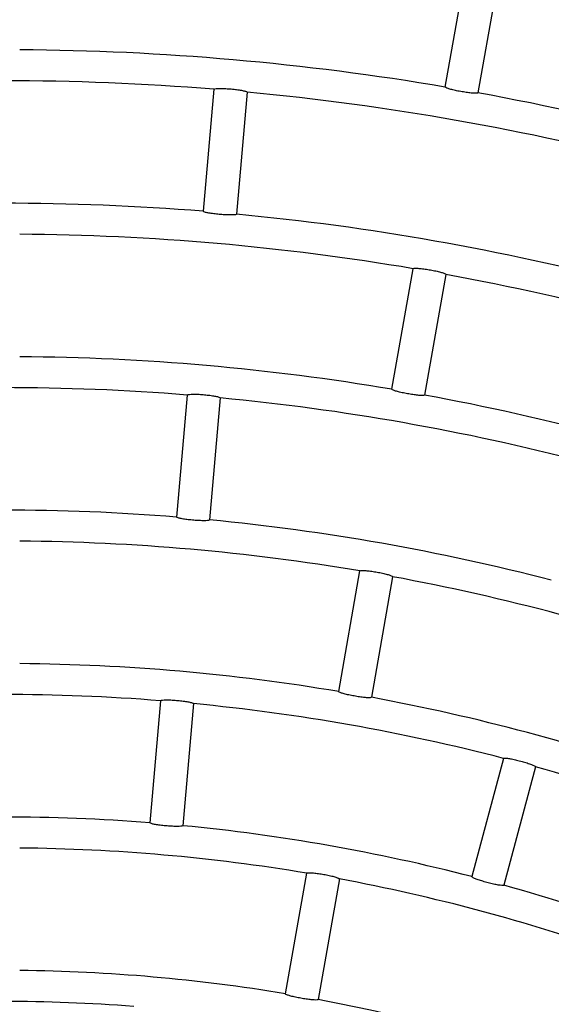
# Model space of a CAD drawing. Extents: x -4671.7 to -4661.7, y -6845.1 to -6833.1.
# Drawn here: x -4667.2 to -4667.1, y -6839.9 to -6839.8 of the extents above; entities that cross this region are included whole.
import ezdxf

# ---------------------------------------------------------------- set-up
doc = ezdxf.new("R2010")
doc.units = 0
doc.header["$MEASUREMENT"] = 0
doc.layers.add('DETAIL', color=5, linetype='CONTINUOUS')

msp = doc.modelspace()

# ---------------------------------------------------------------- linework, layer by layer
at = {"layer": 'DETAIL'}
for p, q in [((-4667.138087307796, -6839.825138490388), (-4667.1365487331, -6839.81641284723)), ((-4667.138087307796, -6839.825138490388), (-4667.1365487331, -6839.81641284723)), ((-4667.134185230121, -6839.816829602906), (-4667.135723745212, -6839.825555246064)), ((-4667.134185230121, -6839.816829602906), (-4667.135723745212, -6839.825555246064)), ((-4667.154821967468, -6839.825298111627), (-4667.155594205246, -6839.834124605843)), ((-4667.154821967468, -6839.825298111627), (-4667.155594205246, -6839.834124605843)), ((-4667.152431105957, -6839.82550732393), (-4667.153203343734, -6839.834333698937)), ((-4667.152431105957, -6839.82550732393), (-4667.153203343734, -6839.834333698937)), ((-4667.141942357406, -6839.84700171251), (-4667.140403842315, -6839.838276069352)), ((-4667.141942357406, -6839.84700171251), (-4667.140403842315, -6839.838276069352)), ((-4667.138040279731, -6839.838692825028), (-4667.139578854427, -6839.847418468186)), ((-4667.138040279731, -6839.838692825028), (-4667.139578854427, -6839.847418468186)), ((-4667.156756853446, -6839.847414176652), (-4667.157529091224, -6839.856240670869)), ((-4667.156756853446, -6839.847414176652), (-4667.157529091224, -6839.856240670869)), ((-4667.154365991935, -6839.847623269746), (-4667.155138229713, -6839.856449883172)), ((-4667.154365991935, -6839.847623269746), (-4667.155138229713, -6839.856449883172)), ((-4667.145797466621, -6839.868865053842), (-4667.144258891925, -6839.860139410684)), ((-4667.145797466621, -6839.868865053842), (-4667.144258891925, -6839.860139410684)), ((-4667.141895388946, -6839.86055616636), (-4667.143433963642, -6839.869281809518)), ((-4667.141895388946, -6839.86055616636), (-4667.143433963642, -6839.869281809518)), ((-4667.15869179903, -6839.869530360887), (-4667.159464036808, -6839.878356974313)), ((-4667.15869179903, -6839.869530360887), (-4667.159464036808, -6839.878356974313)), ((-4667.156300937519, -6839.86973945398), (-4667.157073175296, -6839.878566067407)), ((-4667.156300937519, -6839.86973945398), (-4667.157073175296, -6839.878566067407)), ((-4667.133863007411, -6839.873695891091), (-4667.136156236515, -6839.882254283616)), ((-4667.133863007411, -6839.873695891091), (-4667.136156236515, -6839.882254283616)), ((-4667.131544803962, -6839.874317090699), (-4667.133837973461, -6839.882875483224)), ((-4667.131544803962, -6839.874317090699), (-4667.133837973461, -6839.882875483224)), ((-4667.14965263544, -6839.890728633592), (-4667.14811400114, -6839.882002871224)), ((-4667.14965263544, -6839.890728633592), (-4667.14811400114, -6839.882002871224)), ((-4667.145750498161, -6839.882419626901), (-4667.147289072856, -6839.891145389268)), ((-4667.145750498161, -6839.882419626901), (-4667.147289072856, -6839.891145389268))]:
    msp.add_line(p, q, dxfattribs=at)
for radius, start, end in [(0.1999300000000005, 70.34389712815428, 79.65610292009148), (0.1999300000000005, 70.34389712815428, 79.65610292009148), (0.1910700000000008, 80.35984396144211, 89.64015601312448), (0.1910700000000008, 80.35984396144211, 89.64015601312448), (0.1888300000000005, 85.36411269975198, 94.63588730024804), (0.1888300000000005, 85.36411269975198, 94.63588730024804), (0.188830000000001, 75.36411268283699, 84.63588730437127), (0.188830000000001, 75.36411268283699, 84.63588730437127), (0.1910700000000009, 70.35984395594129, 79.64015603983987), (0.1910700000000009, 70.35984395594129, 79.64015603983987), (0.179970000000001, 85.38203835282297, 94.61796164717703), (0.179970000000001, 85.38203835282297, 94.61796164717703), (0.1799700000000005, 75.38203836728887, 84.61796162733538), (0.1799700000000005, 75.38203836728887, 84.61796162733538), (0.1777300000000006, 80.38685339472448, 89.6131465625097), (0.1777300000000006, 80.38685339472448, 89.6131465625097), (0.177730000000001, 70.38685341809645, 79.61314661051122), (0.177730000000001, 70.38685341809645, 79.61314661051122), (0.1688700000000009, 80.4071505275529, 89.59284946179444), (0.1688700000000009, 80.4071505275529, 89.59284946179444), (0.1666300000000008, 85.4126239592088, 94.58737604079118), (0.1666300000000008, 85.4126239592088, 94.58737604079118), (0.1666300000000006, 75.4126239663537, 84.58737604518645), (0.1666300000000006, 75.4126239663537, 84.58737604518645), (0.1688700000000008, 70.4071505387191, 79.59284945955594), (0.1688700000000008, 70.4071505387191, 79.59284945955594), (0.1577700000000006, 85.43579639797497, 94.56420360202503), (0.1577700000000006, 85.43579639797497, 94.56420360202503), (0.1577700000000006, 75.43579638052759, 84.56420361478871), (0.1577700000000006, 75.43579638052759, 84.56420361478871), (0.1555300000000007, 80.44207302029479, 89.5579269504538), (0.1555300000000007, 80.44207302029479, 89.5579269504538), (0.1555300000000006, 70.44207300957854, 79.5579269754458), (0.1555300000000006, 70.44207300957854, 79.5579269754458), (0.1466700000000007, 80.46877821204812, 89.53122176173304), (0.1466700000000007, 80.46877821204812, 89.53122176173304), (0.1444300000000007, 85.47604877551761, 94.5239512244824), (0.1444300000000007, 85.47604877551761, 94.5239512244824), (0.1444300000000007, 75.47604877461785, 84.52395121725752), (0.1444300000000007, 75.47604877461785, 84.52395121725752), (0.1466700000000008, 70.4687782316958, 79.53122180060838), (0.1466700000000008, 70.4687782316958, 79.53122180060838), (0.1444300000000005, 65.47604880750411, 74.52395118277794), (0.1444300000000005, 65.47604880750411, 74.52395118277794), (0.1355700000000007, 85.50716114222763, 94.49283885777238), (0.1355700000000007, 85.50716114222763, 94.49283885777238), (0.1355700000000009, 75.50716114141217, 84.49283885058313), (0.1355700000000009, 75.50716114141217, 84.49283885058313), (0.1333300000000006, 80.515681841915, 89.48431813250818), (0.1333300000000006, 80.515681841915, 89.48431813250818), (0.1333300000000006, 70.51568187044296, 79.48431813805514), (0.1333300000000006, 70.51568187044296, 79.48431813805514), (0.1355700000000008, 65.50716115130835, 74.49283888505884), (0.1355700000000008, 65.50716115130835, 74.49283888505884), (0.1244700000000005, 80.55239014984558, 89.4476098467272), (0.1244700000000005, 80.55239014984558, 89.4476098467272), (0.1222300000000004, 85.56251359729478, 94.43748640270525), (0.1222300000000004, 85.56251359729478, 94.43748640270525), (0.1244700000000007, 70.55239011883987, 79.44760987727057), (0.1244700000000007, 70.55239011883987, 79.44760987727057)]:
    msp.add_arc((-4667.170083833084, -6840.013510340211), radius, start, end, dxfattribs=at)
for points, knots in [([(-4667.154821967468, -6839.825298111627), (-4667.154807390563, -6839.825285004118), (-4667.154778229359, -6839.825258782454), (-4667.154567057189, -6839.825237970442), (-4667.154258586294, -6839.8252347476), (-4667.153876758815, -6839.825251107996), (-4667.153468965181, -6839.825284459684), (-4667.153079946862, -6839.825331471688), (-4667.15275177802, -6839.825386693354), (-4667.152521863165, -6839.825443326021), (-4667.152436327872, -6839.825483714607), (-4667.152432117366, -6839.825502751151), (-4667.152431105957, -6839.82550732393)], [0, 0, 0, 0, 0.1080870600522475, 0.2162289488397748, 0.3241300456347427, 0.4314446720623716, 0.5381605350849519, 0.6445755286454086, 0.7511587996677488, 0.8582442675092861, 0.9659487796837772, 1, 1, 1, 1]), ([(-4667.154821967468, -6839.825298111627), (-4667.154807390563, -6839.825285004118), (-4667.154778229359, -6839.825258782454), (-4667.154567057189, -6839.825237970442), (-4667.154258586294, -6839.8252347476), (-4667.153876758815, -6839.825251107996), (-4667.153468965181, -6839.825284459684), (-4667.153079946862, -6839.825331471688), (-4667.15275177802, -6839.825386693354), (-4667.152521863165, -6839.825443326021), (-4667.152436327872, -6839.825483714607), (-4667.152432117366, -6839.825502751151), (-4667.152431105957, -6839.82550732393)], [0, 0, 0, 0, 0.1080870600522475, 0.2162289488397748, 0.3241300456347427, 0.4314446720623716, 0.5381605350849519, 0.6445755286454086, 0.7511587996677488, 0.8582442675092861, 0.9659487796837772, 1, 1, 1, 1]), ([(-4667.135723745212, -6839.825555246064), (-4667.13573936775, -6839.825566842734), (-4667.135770621027, -6839.825590042159), (-4667.135982171952, -6839.825589890179), (-4667.136289004352, -6839.825563675256), (-4667.136667394575, -6839.825512466618), (-4667.137070784832, -6839.825443285782), (-4667.137454944175, -6839.825363919104), (-4667.13777784123, -6839.825282889334), (-4667.138002306088, -6839.825208705953), (-4667.138084216996, -6839.825162379119), (-4667.138086708623, -6839.825143121387), (-4667.138087307796, -6839.825138490388)], [0, 0, 0, 0, 0.1080276959606136, 0.2161121016211834, 0.3239051662096867, 0.4311612103743235, 0.5379637391521763, 0.6445620903864211, 0.7512523300812999, 0.8583316929947623, 0.9659323471767388, 1, 1, 1, 1]), ([(-4667.135723745212, -6839.825555246064), (-4667.13573936775, -6839.825566842734), (-4667.135770621027, -6839.825590042159), (-4667.135982171952, -6839.825589890179), (-4667.136289004352, -6839.825563675256), (-4667.136667394575, -6839.825512466618), (-4667.137070784832, -6839.825443285782), (-4667.137454944175, -6839.825363919104), (-4667.13777784123, -6839.825282889334), (-4667.138002306088, -6839.825208705953), (-4667.138084216996, -6839.825162379119), (-4667.138086708623, -6839.825143121387), (-4667.138087307796, -6839.825138490388)], [0, 0, 0, 0, 0.1080276959606136, 0.2161121016211834, 0.3239051662096867, 0.4311612103743235, 0.5379637391521763, 0.6445620903864211, 0.7512523300812999, 0.8583316929947623, 0.9659323471767388, 1, 1, 1, 1]), ([(-4667.153203343734, -6839.834333698937), (-4667.153217875391, -6839.834346646649), (-4667.153246946266, -6839.834372548811), (-4667.153457697545, -6839.834390748943), (-4667.153765667779, -6839.834391319298), (-4667.15414706617, -6839.834373167353), (-4667.154554949779, -6839.834339538075), (-4667.15494455796, -6839.834293960123), (-4667.155273269555, -6839.83424134889), (-4667.155503401475, -6839.834187243569), (-4667.155589001771, -6839.834148041836), (-4667.155593196514, -6839.834129149083), (-4667.155594205246, -6839.834124605843)], [0, 0, 0, 0, 0.108025920613, 0.2161080601252995, 0.3239037794042438, 0.4311690076666808, 0.5379564669017091, 0.6445583882392855, 0.7512496479667372, 0.8583306292675483, 0.965932020807842, 1, 1, 1, 1]), ([(-4667.153203343734, -6839.834333698937), (-4667.153217875391, -6839.834346646649), (-4667.153246946266, -6839.834372548811), (-4667.153457697545, -6839.834390748943), (-4667.153765667779, -6839.834391319298), (-4667.15414706617, -6839.834373167353), (-4667.154554949779, -6839.834339538075), (-4667.15494455796, -6839.834293960123), (-4667.155273269555, -6839.83424134889), (-4667.155503401475, -6839.834187243569), (-4667.155589001771, -6839.834148041836), (-4667.155593196514, -6839.834129149083), (-4667.155594205246, -6839.834124605843)], [0, 0, 0, 0, 0.108025920613, 0.2161080601252995, 0.3239037794042438, 0.4311690076666808, 0.5379564669017091, 0.6445583882392855, 0.7512496479667372, 0.8583306292675483, 0.965932020807842, 1, 1, 1, 1]), ([(-4667.140403842315, -6839.838276069352), (-4667.140388169652, -6839.838264248686), (-4667.140356815874, -6839.838240600978), (-4667.14014455426, -6839.838238391639), (-4667.139836976395, -6839.838261876826), (-4667.139457998042, -6839.838311289172), (-4667.139054695484, -6839.838380193721), (-4667.13867129985, -6839.838461068744), (-4667.138349183654, -6839.838544515456), (-4667.13812512532, -6839.838621265426), (-4667.138043393579, -6839.83866876128), (-4667.138040882851, -6839.838688164135), (-4667.138040279731, -6839.838692825028)], [0, 0, 0, 0, 0.1080913232945449, 0.2162409368130614, 0.3241434581612641, 0.4314566600260029, 0.538167288628532, 0.6445807278713944, 0.751153176147898, 0.8582421725544815, 0.9659473752691841, 1, 1, 1, 1]), ([(-4667.140403842315, -6839.838276069352), (-4667.140388169652, -6839.838264248686), (-4667.140356815874, -6839.838240600978), (-4667.14014455426, -6839.838238391639), (-4667.139836976395, -6839.838261876826), (-4667.139457998042, -6839.838311289172), (-4667.139054695484, -6839.838380193721), (-4667.13867129985, -6839.838461068744), (-4667.138349183654, -6839.838544515456), (-4667.13812512532, -6839.838621265426), (-4667.138043393579, -6839.83866876128), (-4667.138040882851, -6839.838688164135), (-4667.138040279731, -6839.838692825028)], [0, 0, 0, 0, 0.1080913232945449, 0.2162409368130614, 0.3241434581612641, 0.4314566600260029, 0.538167288628532, 0.6445807278713944, 0.751153176147898, 0.8582421725544815, 0.9659473752691841, 1, 1, 1, 1]), ([(-4667.156756853446, -6839.847414176652), (-4667.156742306258, -6839.847401030682), (-4667.156713203704, -6839.847374731352), (-4667.156501928756, -6839.847353780577), (-4667.156193433996, -6839.847350517166), (-4667.155811572012, -6839.847366465568), (-4667.155403790484, -6839.847400077685), (-4667.155014791723, -6839.847447169047), (-4667.154686645024, -6839.847502514721), (-4667.154456836298, -6839.847559312012), (-4667.154371208538, -6839.847599656838), (-4667.154367002277, -6839.847618696447), (-4667.154365991935, -6839.847623269746)], [0, 0, 0, 0, 0.1080885782568699, 0.2162379075370884, 0.3241500388536276, 0.4314586807744435, 0.5381745274480988, 0.6445906599933819, 0.7511596774304958, 0.8582366277299002, 0.9659485532477184, 1, 1, 1, 1]), ([(-4667.156756853446, -6839.847414176652), (-4667.156742306258, -6839.847401030682), (-4667.156713203704, -6839.847374731352), (-4667.156501928756, -6839.847353780577), (-4667.156193433996, -6839.847350517166), (-4667.155811572012, -6839.847366465568), (-4667.155403790484, -6839.847400077685), (-4667.155014791723, -6839.847447169047), (-4667.154686645024, -6839.847502514721), (-4667.154456836298, -6839.847559312012), (-4667.154371208538, -6839.847599656838), (-4667.154367002277, -6839.847618696447), (-4667.154365991935, -6839.847623269746)], [0, 0, 0, 0, 0.1080885782568699, 0.2162379075370884, 0.3241500388536276, 0.4314586807744435, 0.5381745274480988, 0.6445906599933819, 0.7511596774304958, 0.8582366277299002, 0.9659485532477184, 1, 1, 1, 1]), ([(-4667.139578854427, -6839.847418468186), (-4667.139594452102, -6839.847430071945), (-4667.13962565655, -6839.847453286233), (-4667.139837230563, -6839.847453026903), (-4667.14014399082, -6839.847426505919), (-4667.140522333502, -6839.847375196253), (-4667.140925715298, -6839.847305995024), (-4667.141309933603, -6839.847226811589), (-4667.141632811334, -6839.847145815924), (-4667.141857374742, -6839.847072012005), (-4667.141939266395, -6839.847025593779), (-4667.141941758153, -6839.847006342363), (-4667.141942357406, -6839.84700171251)], [0, 0, 0, 0, 0.1080232594167384, 0.2161095359373229, 0.3238963644810488, 0.4311460915984639, 0.5379516561674575, 0.6445612510637451, 0.7512506093061696, 0.858331232505226, 0.965929488375252, 1, 1, 1, 1]), ([(-4667.139578854427, -6839.847418468186), (-4667.139594452102, -6839.847430071945), (-4667.13962565655, -6839.847453286233), (-4667.139837230563, -6839.847453026903), (-4667.14014399082, -6839.847426505919), (-4667.140522333502, -6839.847375196253), (-4667.140925715298, -6839.847305995024), (-4667.141309933603, -6839.847226811589), (-4667.141632811334, -6839.847145815924), (-4667.141857374742, -6839.847072012005), (-4667.141939266395, -6839.847025593779), (-4667.141941758153, -6839.847006342363), (-4667.141942357406, -6839.84700171251)], [0, 0, 0, 0, 0.1080232594167384, 0.2161095359373229, 0.3238963644810488, 0.4311460915984639, 0.5379516561674575, 0.6445612510637451, 0.7512506093061696, 0.858331232505226, 0.965929488375252, 1, 1, 1, 1]), ([(-4667.155138229713, -6839.856449883172), (-4667.155152761669, -6839.856462787505), (-4667.155181833863, -6839.856488603527), (-4667.155392585137, -6839.856506738653), (-4667.155700493303, -6839.856506980666), (-4667.156081869908, -6839.856488777154), (-4667.156489745086, -6839.856454953111), (-4667.156879388461, -6839.856409519082), (-4667.157208158575, -6839.856357221065), (-4667.157438277288, -6839.856303168064), (-4667.157523890257, -6839.856264113213), (-4667.157528082877, -6839.8562452158), (-4667.157529091224, -6839.856240670869)], [0, 0, 0, 0, 0.1080203615555378, 0.2161022927460195, 0.3238876321988204, 0.4311435915024073, 0.5379522482421074, 0.6445530054090463, 0.7512539503994524, 0.8583348756275915, 0.9659287622825248, 1, 1, 1, 1]), ([(-4667.155138229713, -6839.856449883172), (-4667.155152761669, -6839.856462787505), (-4667.155181833863, -6839.856488603527), (-4667.155392585137, -6839.856506738653), (-4667.155700493303, -6839.856506980666), (-4667.156081869908, -6839.856488777154), (-4667.156489745086, -6839.856454953111), (-4667.156879388461, -6839.856409519082), (-4667.157208158575, -6839.856357221065), (-4667.157438277288, -6839.856303168064), (-4667.157523890257, -6839.856264113213), (-4667.157528082877, -6839.8562452158), (-4667.157529091224, -6839.856240670869)], [0, 0, 0, 0, 0.1080203615555378, 0.2161022927460195, 0.3238876321988204, 0.4311435915024073, 0.5379522482421074, 0.6445530054090463, 0.7512539503994524, 0.8583348756275915, 0.9659287622825248, 1, 1, 1, 1]), ([(-4667.144258891925, -6839.860139410684), (-4667.144243248656, -6839.860127615274), (-4667.144211952557, -6839.860104017246), (-4667.143999590146, -6839.860101430118), (-4667.14369198255, -6839.860124925026), (-4667.143312925191, -6839.860173958023), (-4667.14290963197, -6839.860242934092), (-4667.142526284101, -6839.860323895473), (-4667.142204220445, -6839.860407663488), (-4667.141980278823, -6839.860484471024), (-4667.141898381813, -6839.860532109656), (-4667.141895968594, -6839.860551507143), (-4667.141895388946, -6839.86055616636)], [0, 0, 0, 0, 0.1080899399676135, 0.2162459399331688, 0.3241569508627838, 0.4314730134625093, 0.5381805479484572, 0.6445823092187815, 0.7511483881185224, 0.8582301955911287, 0.965947332094228, 1, 1, 1, 1]), ([(-4667.144258891925, -6839.860139410684), (-4667.144243248656, -6839.860127615274), (-4667.144211952557, -6839.860104017246), (-4667.143999590146, -6839.860101430118), (-4667.14369198255, -6839.860124925026), (-4667.143312925191, -6839.860173958023), (-4667.14290963197, -6839.860242934092), (-4667.142526284101, -6839.860323895473), (-4667.142204220445, -6839.860407663488), (-4667.141980278823, -6839.860484471024), (-4667.141898381813, -6839.860532109656), (-4667.141895968594, -6839.860551507143), (-4667.141895388946, -6839.86055616636)], [0, 0, 0, 0, 0.1080899399676135, 0.2162459399331688, 0.3241569508627838, 0.4314730134625093, 0.5381805479484572, 0.6445823092187815, 0.7511483881185224, 0.8582301955911287, 0.965947332094228, 1, 1, 1, 1]), ([(-4667.143433963642, -6839.869281809518), (-4667.143449541814, -6839.869293373681), (-4667.143480707444, -6839.8693165089), (-4667.143692218447, -6839.869316128091), (-4667.143998938673, -6839.869289495882), (-4667.14437725156, -6839.869238026381), (-4667.144780651543, -6839.869168876671), (-4667.145164868161, -6839.86908963831), (-4667.14548785564, -6839.869008784563), (-4667.145712398436, -6839.868935261708), (-4667.145794383114, -6839.868888937768), (-4667.145796868758, -6839.868869684713), (-4667.145797466621, -6839.868865053842)], [0, 0, 0, 0, 0.1080142393785676, 0.2160928551976351, 0.3238708678040068, 0.4311281542043358, 0.5379360097226988, 0.6445473922368784, 0.7512602796309562, 0.8583334391051377, 0.9659254302791904, 1, 1, 1, 1]), ([(-4667.143433963642, -6839.869281809518), (-4667.143449541814, -6839.869293373681), (-4667.143480707444, -6839.8693165089), (-4667.143692218447, -6839.869316128091), (-4667.143998938673, -6839.869289495882), (-4667.14437725156, -6839.869238026381), (-4667.144780651543, -6839.869168876671), (-4667.145164868161, -6839.86908963831), (-4667.14548785564, -6839.869008784563), (-4667.145712398436, -6839.868935261708), (-4667.145794383114, -6839.868888937768), (-4667.145796868758, -6839.868869684713), (-4667.145797466621, -6839.868865053842)], [0, 0, 0, 0, 0.1080142393785676, 0.2160928551976351, 0.3238708678040068, 0.4311281542043358, 0.5379360097226988, 0.6445473922368784, 0.7512602796309562, 0.8583334391051377, 0.9659254302791904, 1, 1, 1, 1]), ([(-4667.15869179903, -6839.869530360887), (-4667.158677231918, -6839.86951723525), (-4667.15864808887, -6839.869490976026), (-4667.158436752225, -6839.869469720717), (-4667.158128259886, -6839.869466191132), (-4667.157746354825, -6839.869482077159), (-4667.157338580302, -6839.869515478595), (-4667.156949654219, -6839.869562748389), (-4667.156621585558, -6839.869618347275), (-4667.156391725392, -6839.869675397059), (-4667.156306039923, -6839.869715846276), (-4667.1563019257, -6839.869734881885), (-4667.156300937519, -6839.86973945398)], [0, 0, 0, 0, 0.1080937109780343, 0.2162529021043798, 0.3241643206286329, 0.4314824295774682, 0.5381929055878869, 0.6445799347251965, 0.7511377417318436, 0.8582270760883309, 0.9659480656796474, 1, 1, 1, 1]), ([(-4667.15869179903, -6839.869530360887), (-4667.158677231918, -6839.86951723525), (-4667.15864808887, -6839.869490976026), (-4667.158436752225, -6839.869469720717), (-4667.158128259886, -6839.869466191132), (-4667.157746354825, -6839.869482077159), (-4667.157338580302, -6839.869515478595), (-4667.156949654219, -6839.869562748389), (-4667.156621585558, -6839.869618347275), (-4667.156391725392, -6839.869675397059), (-4667.156306039923, -6839.869715846276), (-4667.1563019257, -6839.869734881885), (-4667.156300937519, -6839.86973945398)], [0, 0, 0, 0, 0.1080937109780343, 0.2162529021043798, 0.3241643206286329, 0.4314824295774682, 0.5381929055878869, 0.6445799347251965, 0.7511377417318436, 0.8582270760883309, 0.9659480656796474, 1, 1, 1, 1]), ([(-4667.133863007411, -6839.873695891091), (-4667.133846366762, -6839.873685476756), (-4667.133813076813, -6839.873664642672), (-4667.133601379088, -6839.873680674219), (-4667.133296851585, -6839.873730534069), (-4667.132923516557, -6839.87381251662), (-4667.13252777357, -6839.873916381515), (-4667.132152924476, -6839.874030373112), (-4667.131839524554, -6839.874142065862), (-4667.1316230534, -6839.87423821805), (-4667.131545736468, -6839.874292792117), (-4667.131544984572, -6839.874312384512), (-4667.131544803962, -6839.874317090699)], [0, 0, 0, 0, 0.1080946756730408, 0.2162455319309524, 0.3241699123865001, 0.4314859167588119, 0.5381935397321504, 0.644591183429777, 0.7511377383530052, 0.858227219167169, 0.965945498289185, 1, 1, 1, 1]), ([(-4667.133863007411, -6839.873695891091), (-4667.133846366762, -6839.873685476756), (-4667.133813076813, -6839.873664642672), (-4667.133601379088, -6839.873680674219), (-4667.133296851585, -6839.873730534069), (-4667.132923516557, -6839.87381251662), (-4667.13252777357, -6839.873916381515), (-4667.132152924476, -6839.874030373112), (-4667.131839524554, -6839.874142065862), (-4667.1316230534, -6839.87423821805), (-4667.131545736468, -6839.874292792117), (-4667.131544984572, -6839.874312384512), (-4667.131544803962, -6839.874317090699)], [0, 0, 0, 0, 0.1080946756730408, 0.2162455319309524, 0.3241699123865001, 0.4314859167588119, 0.5381935397321504, 0.644591183429777, 0.7511377383530052, 0.858227219167169, 0.965945498289185, 1, 1, 1, 1]), ([(-4667.157073175296, -6839.878566067407), (-4667.157087682218, -6839.878578992448), (-4667.157116705, -6839.878604850494), (-4667.157327478904, -6839.878622674652), (-4667.157635319726, -6839.878622665376), (-4667.158016648361, -6839.878604348165), (-4667.158424523326, -6839.878570506355), (-4667.158814224158, -6839.878525251343), (-4667.15914308127, -6839.878472972832), (-4667.159373220281, -6839.878419430577), (-4667.159458838769, -6839.878380415257), (-4667.159463028886, -6839.878361519614), (-4667.159464036808, -6839.878356974313)], [0, 0, 0, 0, 0.1080130353634737, 0.2160926201996763, 0.3238670098499767, 0.4311138033945674, 0.537925121897459, 0.6445393969930441, 0.7512677000461425, 0.8583403777385872, 0.9659241170817126, 1, 1, 1, 1]), ([(-4667.157073175296, -6839.878566067407), (-4667.157087682218, -6839.878578992448), (-4667.157116705, -6839.878604850494), (-4667.157327478904, -6839.878622674652), (-4667.157635319726, -6839.878622665376), (-4667.158016648361, -6839.878604348165), (-4667.158424523326, -6839.878570506355), (-4667.158814224158, -6839.878525251343), (-4667.15914308127, -6839.878472972832), (-4667.159373220281, -6839.878419430577), (-4667.159458838769, -6839.878380415257), (-4667.159463028886, -6839.878361519614), (-4667.159464036808, -6839.878356974313)], [0, 0, 0, 0, 0.1080130353634737, 0.2160926201996763, 0.3238670098499767, 0.4311138033945674, 0.537925121897459, 0.6445393969930441, 0.7512677000461425, 0.8583403777385872, 0.9659241170817126, 1, 1, 1, 1]), ([(-4667.14811400114, -6839.882002871224), (-4667.148098362713, -6839.881991044884), (-4667.148067076005, -6839.881967384755), (-4667.147854636652, -6839.881964546637), (-4667.147546965799, -6839.881987711267), (-4667.147167883932, -6839.88203688442), (-4667.146764556789, -6839.882105605673), (-4667.146381269354, -6839.882186743961), (-4667.146059336726, -6839.882270777017), (-4667.14583533782, -6839.882347832875), (-4667.145753613296, -6839.882395576347), (-4667.145751101483, -6839.882414968924), (-4667.145750498161, -6839.882419626901)], [0, 0, 0, 0, 0.1080944201208373, 0.2162569322033275, 0.3241746098232767, 0.431500580864654, 0.5381992633230371, 0.6445890209744752, 0.7511348232286152, 0.8582221211940424, 0.9659458374765424, 1, 1, 1, 1]), ([(-4667.14811400114, -6839.882002871224), (-4667.148098362713, -6839.881991044884), (-4667.148067076005, -6839.881967384755), (-4667.147854636652, -6839.881964546637), (-4667.147546965799, -6839.881987711267), (-4667.147167883932, -6839.88203688442), (-4667.146764556789, -6839.882105605673), (-4667.146381269354, -6839.882186743961), (-4667.146059336726, -6839.882270777017), (-4667.14583533782, -6839.882347832875), (-4667.145753613296, -6839.882395576347), (-4667.145751101483, -6839.882414968924), (-4667.145750498161, -6839.882419626901)], [0, 0, 0, 0, 0.1080944201208373, 0.2162569322033275, 0.3241746098232767, 0.431500580864654, 0.5381992633230371, 0.6445890209744752, 0.7511348232286152, 0.8582221211940424, 0.9659458374765424, 1, 1, 1, 1]), ([(-4667.133837973461, -6839.882875483224), (-4667.133854512981, -6839.882885671627), (-4667.133887602605, -6839.882906054955), (-4667.134098285949, -6839.882886975976), (-4667.134401444656, -6839.882833600396), (-4667.134773764729, -6839.88274924147), (-4667.135169603073, -6839.882645203354), (-4667.135545547733, -6839.882532936683), (-4667.135860261304, -6839.882424338624), (-4667.136077638424, -6839.882331544866), (-4667.136155222659, -6839.882278413622), (-4667.136156039916, -6839.882258962716), (-4667.136156236515, -6839.882254283616)], [0, 0, 0, 0, 0.1080130712955906, 0.2160952554671831, 0.3238671102047409, 0.4311049652155733, 0.5379200385600421, 0.6445485379013576, 0.7512586879215128, 0.8583392294263001, 0.9659221522523052, 1, 1, 1, 1]), ([(-4667.133837973461, -6839.882875483224), (-4667.133854512981, -6839.882885671627), (-4667.133887602605, -6839.882906054955), (-4667.134098285949, -6839.882886975976), (-4667.134401444656, -6839.882833600396), (-4667.134773764729, -6839.88274924147), (-4667.135169603073, -6839.882645203354), (-4667.135545547733, -6839.882532936683), (-4667.135860261304, -6839.882424338624), (-4667.136077638424, -6839.882331544866), (-4667.136155222659, -6839.882278413622), (-4667.136156039916, -6839.882258962716), (-4667.136156236515, -6839.882254283616)], [0, 0, 0, 0, 0.1080130712955906, 0.2160952554671831, 0.3238671102047409, 0.4311049652155733, 0.5379200385600421, 0.6445485379013576, 0.7512586879215128, 0.8583392294263001, 0.9659221522523052, 1, 1, 1, 1]), ([(-4667.147289072856, -6839.891145389268), (-4667.147304656142, -6839.891156988676), (-4667.147335831725, -6839.891180194201), (-4667.147547262848, -6839.89117928513), (-4667.147853930568, -6839.891152517923), (-4667.148232148606, -6839.891100689615), (-4667.148635573302, -6839.891031632391), (-4667.149019845761, -6839.890952428076), (-4667.149342963047, -6839.890872058113), (-4667.149567569649, -6839.890798735953), (-4667.149649554389, -6839.890752519428), (-4667.149652037953, -6839.890733265612), (-4667.14965263544, -6839.890728633592)], [0, 0, 0, 0, 0.1080082992277936, 0.21607906396298, 0.3238503849778253, 0.4310910258121715, 0.5379172456523845, 0.6445390946854797, 0.751265139762305, 0.858339530163479, 0.9659197833365074, 1, 1, 1, 1]), ([(-4667.147289072856, -6839.891145389268), (-4667.147304656142, -6839.891156988676), (-4667.147335831725, -6839.891180194201), (-4667.147547262848, -6839.89117928513), (-4667.147853930568, -6839.891152517923), (-4667.148232148606, -6839.891100689615), (-4667.148635573302, -6839.891031632391), (-4667.149019845761, -6839.890952428076), (-4667.149342963047, -6839.890872058113), (-4667.149567569649, -6839.890798735953), (-4667.149649554389, -6839.890752519428), (-4667.149652037953, -6839.890733265612), (-4667.14965263544, -6839.890728633592)], [0, 0, 0, 0, 0.1080082992277936, 0.21607906396298, 0.3238503849778253, 0.4310910258121715, 0.5379172456523845, 0.6445390946854797, 0.751265139762305, 0.858339530163479, 0.9659197833365074, 1, 1, 1, 1])]:
    msp.add_open_spline(points, degree=3, knots=knots, dxfattribs=at)

doc.saveas('drawing.dxf')
